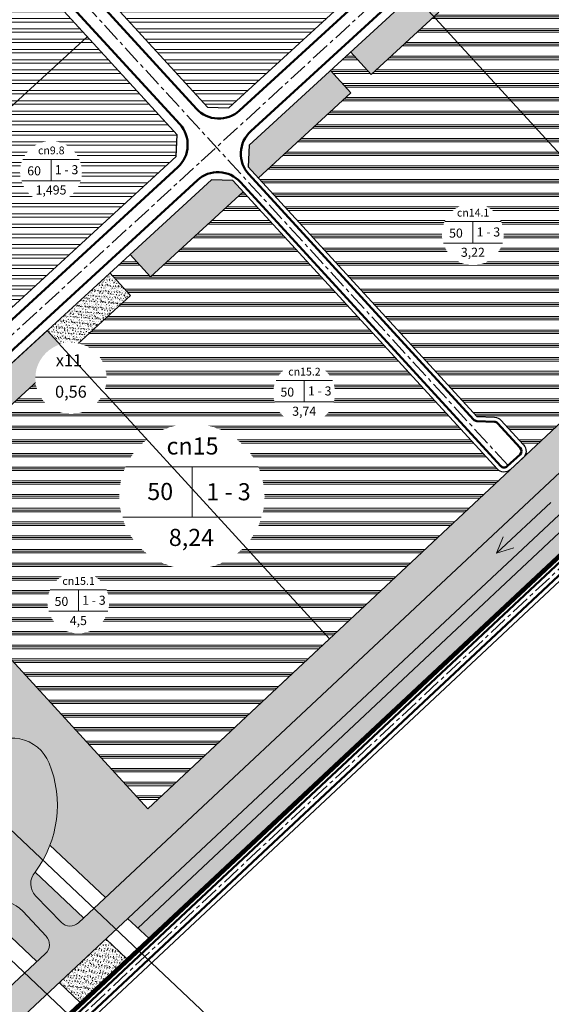
# Model space of a CAD drawing. Extents: x 524649 to 527749, y 2044503 to 2046700.
# Drawn here: x 526212 to 526561, y 2044908 to 2045555 of the extents above; entities that cross this region are included whole.
import ezdxf

# ---------------------------------------------------------------- set-up
doc = ezdxf.new("R2010")
doc.units = 0
doc.header["$LTSCALE"] = 10
doc.header["$MEASUREMENT"] = 0
doc.set_wipeout_variables(frame=1)
doc.linetypes.add('CENTER', pattern=[2, 1.25, -0.25, 0.25, -0.25])
doc.linetypes.add('HIDDENX2', pattern=[0.75, 0.5, -0.25])
for name, color, linetype, lineweight in [('1-chialo', 204, 'Continuous', 20), ('1-DuongGT', 7, 'Continuous', 50), ('1-nuoc', 132, 'Continuous', 13), ('1-Timduong', 252, 'CENTER', 5), ('1_cach ly', 92, 'Continuous', 13), ('1_duong dien', 10, 'Continuous', 30), ('1_Heduong', 5, 'Continuous', 25), ('2-h cach ly', 92, 'Continuous', 5), ('2-h cn', 192, 'Continuous', 5), ('2-h cn dhai', 216, 'Continuous', 5), ('2-h cxcq', 94, 'Continuous', 5), ('2-h nuoc', 132, 'Continuous', 5), ('2-Tex', 7, 'Continuous', 18), ('2-VongSDD', 7, 'Continuous', 18)]:
    doc.layers.add(name, color=color, linetype=linetype, lineweight=lineweight)
doc.layers.add('1_Ranhgioi', color=6, linetype='HIDDENX2')
doc.styles.add('ARIALH', font='VHARIAL.ttf')
pattern_1 = [(50, (0, 0), (3.586300913, -0.313760675), [0.375, -4.125]), (355, (0, 0), (-0.693756668, 3.7609606685), [0.3, -3.3]), (100.4514, (0.299, -0.026), (2.8925469086, 3.4471977103), [0.31870095, -3.50571056]), (46.1842, (0, 1), (5.336205243, -0.827595072), [0.5625, -6.1875]), (96.6356, (0.4447, 0.931), (4.673313528, 4.870589355), [0.47805144, -5.258565]), (351.1842, (0, 1), (4.673309726, 4.870593005), [0.45, -4.95]), (21, (0.5, 0.75), (2.9845352606, -2.0130944533), [0.375, -4.125]), (326, (0.5, 0.75), (1.2165766596, 3.625750225), [0.3, -3.3]), (71.4514, (0.7487, 0.5822), (4.201113143, 1.6126524835), [0.31870095, -3.50571056]), (37.5, (0, 0), (0.0607992766, 1.66446926916), [0, -3.26, 0, -3.35, 0, -3.3125]), (7.5, (0, 0), (1.3153476872, 1.9720585594), [0, -1.91, 0, -3.185, 0, -1.2625]), (327.5, (-1.115, 0), (2.6691121809, -0.1127743587), [0, -1.25, 0, -3.9, 0, -5.175]), (317.5, (-1.615, 0), (2.9159308467, 0.5005249117), [0, -1.625, 0, -2.59, 0, -3.675])]
pattern_2 = [(90, (0, 0), (-0.9899494934, 0.9899494934), [0.2625, -1.7173989882]), (45, (0, 0), (-0.9899494937, 0.9899494937), [0.2625, -1.1375]), (135, (0, 0), (-0.9899494937, -0.9899494937), [0.2625, -1.1375])]

msp = doc.modelspace()

# ---------------------------------------------------------------- hatches: boundary and pattern name
at = {"layer": '2-h cach ly', "ltscale": 1.5}
h = msp.add_hatch(dxfattribs=at)
h.set_pattern_fill('AR-CONC', color=256, scale=0.5, style=0)
h.set_pattern_definition(pattern_1)
h.paths.add_polyline_path([(526520.58, 2045600.54), (526503.56, 2045611.05, -0.067862), (526473.76, 2045574.86), (526470.64, 2045571.99), (526484.16, 2045557.25), (526487.35, 2045560.18, 0.067862)])
h.paths.add_polyline_path([(526484.16, 2045557.25), (526470.64, 2045571.99), (526429.3, 2045534.07), (526442.81, 2045519.33)])
h = msp.add_hatch(dxfattribs=at)
h.set_pattern_fill('AR-CONC', color=256, scale=0.5, style=0)
h.set_pattern_definition(pattern_1)
h.paths.add_polyline_path([(526429.55, 2045507.16), (526416.03, 2045521.9), (526362.49, 2045472.8), (526361.88, 2045458.67), (526368.64, 2045451.3)])
h = msp.add_hatch(dxfattribs=at)
h.set_pattern_fill('AR-CONC', color=256, scale=0.5, style=0)
h.set_pattern_definition(pattern_1)
h.paths.add_polyline_path([(526358.69, 2045442.17), (526351.93, 2045449.54), (526337.8, 2045450.15), (526284.26, 2045401.05), (526297.78, 2045386.31)])
h = msp.add_hatch(dxfattribs=at)
h.set_pattern_fill('AR-CONC', color=256, scale=0.5, style=0)
h.set_pattern_definition(pattern_1)
h.paths.add_polyline_path([(526257.7, 2045376.69), (526257.7, 2045349.55), (526284.51, 2045374.14), (526271, 2045388.88)])
h.paths.add_polyline_path([(526229.65, 2045350.96), (526243.17, 2045336.22), (526257.7, 2045349.55), (526257.7, 2045376.69)])
h = msp.add_hatch(dxfattribs=at)
h.set_pattern_fill('AR-CONC', color=256, scale=0.5, style=0)
h.set_pattern_definition(pattern_1)
h.paths.add_polyline_path([(526188.31, 2045313.04), (526201.83, 2045298.3), (526243.17, 2045336.22), (526229.65, 2045350.96)])
h.paths.add_polyline_path([(526188.56, 2045286.14), (526175.04, 2045300.87), (526109.16, 2045240.45), (526122.68, 2045225.71)])
h = msp.add_hatch(dxfattribs=at)
h.set_pattern_fill('AR-CONC', color=256, scale=0.5, style=0)
h.set_pattern_definition(pattern_1)
h.paths.add_polyline_path([(526629.86, 2045263.87), (526622.05, 2045270.26), (526523.47, 2045177.82), (526529.82, 2045170.07)])
h = msp.add_hatch(dxfattribs=at)
h.set_pattern_fill('AR-CONC', color=256, scale=0.5, style=0)
h.set_pattern_definition(pattern_1)
h.paths.add_polyline_path([(526529.82, 2045170.07), (526523.47, 2045177.82), (526439.97, 2045099.52), (526447.78, 2045093.13)])
h = msp.add_hatch(dxfattribs=at)
h.set_pattern_fill('AR-CONC', color=256, scale=0.5, style=0)
h.set_pattern_definition(pattern_1)
h.paths.add_polyline_path([(526447.78, 2045093.13), (526439.97, 2045099.52), (526359.33, 2045023.9), (526366.2, 2045016.64)])
h = msp.add_hatch(dxfattribs=at)
h.set_pattern_fill('AR-CONC', color=256, scale=0.5, style=0)
h.set_pattern_definition(pattern_1)
h.paths.add_polyline_path([(526366.2, 2045016.64), (526359.33, 2045023.9), (526289.44, 2044958.37), (526296.73, 2044951.5)])
h = msp.add_hatch(dxfattribs=at)
h.set_pattern_fill('AR-CONC', color=256, scale=0.5, style=0)
h.set_pattern_definition([(50, (-2676.7618, 0), (3.586300913, -0.313760675), [0.375, -4.125]), (355, (-2676.7618, 0), (-0.693756668, 3.7609606685), [0.3, -3.3]), (100.4514, (-2676.463, -0.026), (2.8925469086, 3.4471977103), [0.31870095, -3.50571056]), (46.1842, (-2676.762, 1), (5.336205243, -0.827595072), [0.5625, -6.1875]), (96.6356, (-2676.317, 0.931), (4.673313528, 4.870589355), [0.47805144, -5.258565]), (351.1842, (-2676.762, 1), (4.673309726, 4.870593005), [0.45, -4.95]), (21, (-2676.2618, 0.75), (2.9845352606, -2.0130944533), [0.375, -4.125]), (326, (-2676.2618, 0.75), (1.2165766596, 3.625750225), [0.3, -3.3]), (71.4514, (-2676.013, 0.5822), (4.201113143, 1.6126524835), [0.31870095, -3.50571056]), (37.5, (-2676.7618, 0), (0.0607992766, 1.66446926916), [0, -3.26, 0, -3.35, 0, -3.3125]), (7.5, (-2676.7618, 0), (1.3153476872, 1.9720585594), [0, -1.91, 0, -3.185, 0, -1.2625]), (327.5, (-2677.8768, 0), (2.6691121809, -0.1127743587), [0, -1.25, 0, -3.9, 0, -5.175]), (317.5, (-2678.3768, 0), (2.9159308467, 0.5005249117), [0, -1.625, 0, -2.59, 0, -3.675])])
h.paths.add_polyline_path([(526221.81, 2044995.19, 0.386877), (526222.15, 2044979.58), (526239.11, 2044962.17, 0.408286), (526250.3, 2044961.91), (526253.69, 2044965.07)])
h.paths.add_polyline_path([(526229.11, 2044953.04, -0.414214), (526228.72, 2044941.74), (526223.07, 2044936.45), (526184.17, 2044973.19, 0.043926), (526193.4, 2044975.06, -0.283956), (526213.68, 2044969.54)])
h = msp.add_hatch(dxfattribs=at)
h.set_pattern_fill('AR-CONC', color=256, scale=0.5, style=0)
h.set_pattern_definition(pattern_1)
h.paths.add_polyline_path([(526237.63, 2044922.69), (526251.77, 2044909.33), (526257.7, 2044914.9), (526257.7, 2044941.44)])
h.paths.add_polyline_path([(526257.7, 2044914.9), (526282.34, 2044938), (526268.25, 2044951.31), (526257.7, 2044941.44)])
at = {"layer": '2-h cn'}
h = msp.add_hatch(dxfattribs=at)
h.set_pattern_fill('ANSI32', color=256, scale=18, angle=135, style=0)
h.paths.add_polyline_path([(526254.68, 2045807.45), (526188.78, 2045879.31), (526078.23, 2045777.92), (526144.14, 2045706.06)])
h.paths.add_polyline_path([(526254.68, 2045807.45), (526365.22, 2045908.84), (526299.32, 2045980.69), (526188.78, 2045879.31)])
h.paths.add_polyline_path([(526254.68, 2045807.45), (526320.58, 2045735.6), (526431.13, 2045836.99), (526365.22, 2045908.84)])
h.paths.add_polyline_path([(526320.58, 2045735.6), (526386.49, 2045663.74), (526490.81, 2045759.43, 0.085468), (526463.91, 2045801.24), (526437.15, 2045830.42), (526431.13, 2045836.99)])
h.paths.add_polyline_path([(526386.49, 2045663.74), (526452.39, 2045591.89), (526454.97, 2045594.25, 0.317505), (526490.81, 2045759.43)])
h.paths.add_polyline_path([(526386.49, 2045663.74), (526275.94, 2045562.35), (526335.09, 2045497.87), (526349.21, 2045497.26), (526449.44, 2045589.19), (526452.39, 2045591.89)])
h.paths.add_polyline_path([(526386.49, 2045663.74), (526320.58, 2045735.6), (526210.04, 2045634.21), (526275.94, 2045562.35)])
h.paths.add_polyline_path([(526320.58, 2045735.6), (526254.68, 2045807.45), (526144.14, 2045706.06), (526210.04, 2045634.21)])
h = msp.add_hatch(dxfattribs=at)
h.set_pattern_fill('ANSI32', color=256, scale=18, angle=135, style=0)
h.paths.add_polyline_path([(526034.95, 2045341.32), (526094.1, 2045276.84), (526108.23, 2045276.23), (526211.4, 2045370.86), (526145.5, 2045442.71)])
h.paths.add_polyline_path([(526211.4, 2045370.86), (526314.58, 2045465.49), (526315.19, 2045479.62), (526256.04, 2045544.1), (526145.5, 2045442.71)])
h.paths.add_polyline_path([(526256.04, 2045544.1), (526190.14, 2045615.96), (526079.6, 2045514.57), (526145.5, 2045442.71)])
h.paths.add_polyline_path([(525969.05, 2045413.18), (526034.95, 2045341.32), (526145.5, 2045442.71), (526079.6, 2045514.57)])
h.paths.add_polyline_path([(526079.6, 2045514.57), (526013.69, 2045586.42), (525903.15, 2045485.03), (525969.05, 2045413.18)])
h.paths.add_polyline_path([(526079.6, 2045514.57), (526190.14, 2045615.96), (526124.24, 2045687.81), (526013.69, 2045586.42)])
h.paths.add_polyline_path([(526013.69, 2045586.42), (526124.24, 2045687.81), (526058.33, 2045759.67), (525947.79, 2045658.28)])
h.paths.add_polyline_path([(525947.79, 2045658.28), (525837.24, 2045556.89), (525903.15, 2045485.03), (526013.69, 2045586.42)])
at = {"layer": '2-h cn dhai'}
h = msp.add_hatch(dxfattribs=at)
h.set_pattern_fill('PLAST', color=204, scale=36, style=0)
h.paths.add_polyline_path([(526484.16, 2045557.25), (526442.81, 2045519.33), (526429.3, 2045534.07), (526416.03, 2045521.9), (526429.55, 2045507.16), (526368.64, 2045451.3), (526512.39, 2045294.57), (526523.99, 2045294.1, -0.199668), (526528.17, 2045292.16), (526543.1, 2045275.91, -0.392562), (526543.07, 2045267.75), (526654.31, 2045371.74)])
h.paths.add_polyline_path([(526746.48, 2045619.37), (526544.31, 2045657.93, -0.056092), (526529.75, 2045617.17), (526511.79, 2045625.96, -0.02455), (526503.56, 2045611.05), (526520.58, 2045600.54, -0.067862), (526487.35, 2045560.18), (526484.16, 2045557.25), (526654.31, 2045371.74), (526717.94, 2045431.22, 0.207683), (526746.48, 2045496.96)])
h.paths.add_polyline_path([(526746.48, 2045799.11, 0.186055), (526730.96, 2045839.38), (526702.16, 2045871.18), (526563.93, 2045744.4), (526545.59, 2045740.68, -0.037176), (526549.19, 2045712.17), (526529.27, 2045710.12, -0.019633), (526529.35, 2045696.5), (526549.35, 2045695.97, -0.049707), (526544.31, 2045657.93), (526746.48, 2045619.37)])
h.paths.add_polyline_path([(526702.16, 2045871.18), (526613.9, 2045968.67), (526483.68, 2045849.23), (526498.55, 2045833.01, -0.049383), (526521.43, 2045802.51), (526504.32, 2045792.14, -0.023987), (526512.25, 2045777.52), (526530.27, 2045786.2, -0.06229), (526545.59, 2045740.68), (526563.93, 2045744.4)])
h.paths.add_polyline_path([(526613.9, 2045968.67), (526525.64, 2046066.15), (526394.79, 2045946.14), (526430.99, 2045906.67), (526416.25, 2045893.15), (526428.42, 2045879.88), (526443.16, 2045893.4), (526468.04, 2045866.27), (526483.68, 2045849.23)])
h = msp.add_hatch(dxfattribs=at)
h.set_pattern_fill('PLAST', color=204, scale=36, style=0)
h.paths.add_polyline_path([(526415.42, 2045148.42), (526540.08, 2045264.96), (526534.34, 2045259.63, -0.415918), (526525.83, 2045259.97), (526358.69, 2045442.17), (526297.78, 2045386.31), (526284.26, 2045401.05), (526271, 2045388.88), (526284.51, 2045374.14), (526243.17, 2045336.22)])
h.paths.add_polyline_path([(526243.17, 2045336.22), (526201.83, 2045298.3), (526188.31, 2045313.04), (526175.04, 2045300.87), (526188.56, 2045286.14), (526122.68, 2045225.71), (526295.97, 2045036.77), (526415.42, 2045148.42)])
at = {"layer": '2-h cxcq', "ltscale": 1.5}
h = msp.add_hatch(dxfattribs=at)
h.set_pattern_fill('GRASS', color=256, scale=1.4, style=0)
h.set_pattern_definition(pattern_2)
h.paths.add_polyline_path([(526599.4, 2045288.24), (526581.31, 2045303.49), (526543.07, 2045267.75, -0.017665), (526542.77, 2045267.45), (526540.08, 2045264.96), (526519.44, 2045245.66), (526535.9, 2045228.88)])
h = msp.add_hatch(dxfattribs=at)
h.set_pattern_fill('GRASS', color=256, scale=1.4, style=0)
h.set_pattern_definition(pattern_2)
h.paths.add_polyline_path([(526621.75, 2045269.97), (526615.6, 2045276), (526518.04, 2045184.8), (526523.33, 2045177.69)])
h = msp.add_hatch(dxfattribs=at)
h.set_pattern_fill('GRASS', color=256, scale=1.4, style=0)
h.set_pattern_definition(pattern_2)
h.paths.add_polyline_path([(526535.9, 2045228.88), (526519.44, 2045245.66), (526426.31, 2045158.61), (526441.65, 2045140.77)])
h = msp.add_hatch(dxfattribs=at)
h.set_pattern_fill('GRASS', color=256, scale=1.4, style=0)
h.set_pattern_definition(pattern_2)
h.paths.add_polyline_path([(526523.47, 2045177.82), (526517.88, 2045184.65), (526432.96, 2045105.27), (526439.97, 2045099.52)])
h = msp.add_hatch(dxfattribs=at)
h.set_pattern_fill('GRASS', color=256, scale=1.4, style=0)
h.set_pattern_definition(pattern_2)
h.paths.add_polyline_path([(526441.65, 2045140.77), (526426.31, 2045158.61), (526331.94, 2045070.39), (526343.35, 2045048.88)])
h = msp.add_hatch(dxfattribs=at)
h.set_pattern_fill('GRASS', color=256, scale=1.4, style=0)
h.set_pattern_definition(pattern_2)
h.paths.add_polyline_path([(526270.31, 2045064.74), (526235.19, 2045009.52), (526231.6, 2045012.9, 0.190902), (526231.03, 2045066.83, 0.536252), (526187.75, 2045075.54, -0.161167), (526173.02, 2045068.12), (526153.22, 2045086.79), (526205, 2045135.95)])
h = msp.add_hatch(dxfattribs=at)
h.set_pattern_fill('GRASS', color=256, scale=1.4, style=0)
h.set_pattern_definition(pattern_2)
h.paths.add_polyline_path([(526439.86, 2045099.42), (526433.63, 2045105.9), (526352.64, 2045030.19), (526358.99, 2045023.58)])
h = msp.add_hatch(dxfattribs=at)
h.set_pattern_fill('GRASS', color=256, scale=1.4, style=0)
h.set_pattern_definition(pattern_2)
h.paths.add_polyline_path([(526343.35, 2045048.88), (526331.94, 2045070.39), (526295.97, 2045036.77), (526270.31, 2045064.74), (526235.19, 2045009.52), (526268.07, 2044978.52)])
h = msp.add_hatch(dxfattribs=at)
h.set_pattern_fill('GRASS', color=256, scale=1.4, style=0)
h.set_pattern_definition(pattern_2)
h.paths.add_polyline_path([(526359.33, 2045023.9), (526353.03, 2045030.56), (526282.66, 2044964.77), (526289.44, 2044958.37)])
at = {"layer": '2-h nuoc', "ltscale": 1.5}
h = msp.add_hatch(dxfattribs=at)
h.set_pattern_fill('AR-RROOF', color=256, scale=6, style=0)
h.paths.add_polyline_path([(526809.98, 2046033.85), (526803.42, 2046030.81), (526790.72, 2046027.77), (526773.95, 2046026.75), (526752.09, 2046029.8, -0.336416), (526741.18, 2046048.12, 0.219893), (526715.44, 2046090.29, 0.268061), (526661.2, 2046096.05, -0.176481), (526626.56, 2046092.95), (526626.56, 2046092.95, -0.19088), (526614.57, 2046101.82, -0.21022), (526612.79, 2046114.25, 0.137046), (526612.79, 2046132.44, 0.040717), (526610.58, 2046138.42, 0.167721), (526592.81, 2046156.84, 1.082567), (526562.27, 2046073.24, -0.24352), (526589.64, 2046038.01, 0.153527), (526609.41, 2045997.08, 0.073777), (526647.89, 2045969.86, -0.036797), (526680.76, 2045951.9, 0.38696), (526717.2, 2045962.6, -0.853654), (526769.98, 2045952.67), (526769.98, 2045497.18, -0.207683), (526733.83, 2045413.9), (526250.3, 2044961.91, -0.408286), (526239.11, 2044962.17), (526222.34, 2044979.39, -0.393496), (526221.81, 2044995.19, 0.26384), (526231.03, 2045066.83, 0.536252), (526187.75, 2045075.54, -0.327264), (526157.09, 2045070.8, 0.215469), (526136.57, 2045071.92, -1.116228), (526130.67, 2045094.11, 0.120597), (526149.78, 2045101.97, 0.296932), (526165.8, 2045144.12, 0.522182), (526096.93, 2045172.77, -0.160705), (526069.39, 2045165.75, 0.135286), (526048.59, 2045161.53, 0.217655), (526025.48, 2045130.85, 0.300254), (526039.61, 2045100.02, -0.21121), (526066.45, 2045064.85, 0.435114), (526093.26, 2045049.7, -0.527291), (526127.47, 2045022.91, 0.229592), (526142.29, 2044986.61, -0.000001), (526142.29, 2044986.61, 0.260559), (526193.4, 2044975.06, -0.283955), (526213.68, 2044969.54), (526229.11, 2044953.04, -0.414214), (526228.72, 2044941.74), (525961.92, 2044692.33, -0.41499), (525947.77, 2044692.83), (525865.65, 2044781.14), (525857.48, 2044789.93), (525485.68, 2045189.78, -0.078033), (525486.54, 2045181.76), (525486.4, 2045178.86), (525853.47, 2044786.18), (525861.63, 2044777.45), (525954.28, 2044678.34, 0.411782), (525975.39, 2044677.54), (526747.49, 2045399.29, 0.207683), (526789.98, 2045497.18), (526789.98, 2045960.41, -0.115286), (526791.01, 2045964.84), (526794.57, 2045972.04), (526801.17, 2045991.42), (526809.98, 2045997.11)])

# ---------------------------------------------------------------- linework, layer by layer
at = {"layer": '1-chialo', "ltscale": 1.5}
msp.add_lwpolyline([(526224.37, 2046398.89), (526730.96, 2045839.38, -0.186055), (526746.48, 2045799.11), (526746.48, 2045496.96, -0.207683), (526717.94, 2045431.22), (526295.97, 2045036.77), (526109.16, 2045240.45)], format="xyb", dxfattribs=at)
at = {"layer": '1-chialo', "ltscale": 50}
for points in [[(526470.64, 2045571.99), (526654.31, 2045371.74)], [(526229.65, 2045350.96), (526415.42, 2045148.42)]]:
    msp.add_lwpolyline(points, dxfattribs=at)
at = {"layer": '1-chialo', "ltscale": 1.5}
msp.add_lwpolyline([(526034.95, 2045341.32), (526256.04, 2045544.1)], dxfattribs=at)
at = {"layer": '1-DuongGT'}
for p, q in [((526316.91, 2045486.62), (526065.46, 2045760.77)), ((526315.68, 2045458.36), (526115.23, 2045274.51))]:
    msp.add_line(p, q, dxfattribs=at)
for points in [[(526076.51, 2045770.91), (526327.96, 2045496.76)], [(526453.5, 2045584.76), (526356.22, 2045495.54)]]:
    msp.add_lwpolyline(points, dxfattribs=at)
for points in [[(526469.69, 2045579.26), (526363.59, 2045481.95, 0.414214), (526362.37, 2045453.69), (526510.18, 2045292.54, 0.199668), (526512.27, 2045291.57), (526523.86, 2045291.1, -0.199668), (526525.95, 2045290.13), (526540.9, 2045273.88, -0.412511), (526540.73, 2045269.65), (526532.3, 2045261.83, -0.415918), (526528.05, 2045262), (526356.85, 2045448.62, 0.414214), (526328.59, 2045449.84), (525914.72, 2045070.25)], [(526327.96, 2045496.76, 0.414214), (526356.22, 2045495.54)]]:
    msp.add_lwpolyline(points, format="xyb", dxfattribs=at)
msp.add_arc((526302.17, 2045473.1), 20, 312.52647, 42.52647, dxfattribs=at)
at = {"layer": '1-nuoc', "ltscale": 1.5}
for points in [[(526733.83, 2045413.9), (526250.3, 2044961.91, -0.408286), (526239.11, 2044962.17), (526222.15, 2044979.58)], [(525486.4, 2045178.86), (525853.47, 2044786.18), (525861.63, 2044777.45), (525954.28, 2044678.34, 0.416635), (525975.57, 2044677.71), (525975.57, 2044677.71), (526747.49, 2045399.29, 0.207683)], [(526222.15, 2044979.58, -0.386877), (526221.81, 2044995.19, 0.26384), (526231.03, 2045066.83, 0.536252), (526187.75, 2045075.54, -0.327264), (526157.09, 2045070.8, 0.215469), (526136.57, 2045071.92, -1.116228), (526130.67, 2045094.11, 0.120596), (526149.78, 2045101.97, 0.296933), (526165.8, 2045144.12, 0.522182), (526096.93, 2045172.77, -0.160705), (526069.39, 2045165.75, 0.135286), (526048.59, 2045161.53, 0.217655), (526025.48, 2045130.85, 0.300254), (526039.61, 2045100.02, -0.21121), (526066.45, 2045064.85, 0.435114), (526093.26, 2045049.7, -0.527291), (526127.47, 2045022.91, 0.229591), (526142.29, 2044986.61, 0.260559), (526193.4, 2044975.06, -0.283955), (526213.68, 2044969.54), (526229.11, 2044953.04, -0.414214), (526228.72, 2044941.74), (525961.92, 2044692.33, -0.41499)]]:
    msp.add_lwpolyline(points, format="xyb", dxfattribs=at)
at = {"layer": '1-Timduong'}
msp.add_lwpolyline([(526127.18, 2044783.84), (526765.24, 2045380.3, 0.207683), (526815.98, 2045497.18), (526815.98, 2046070.76, 0.076175), (526803.27, 2046153.66), (526716.59, 2046490.27)], format="xyb", dxfattribs=at)
for points in [[(526532.83, 2045262.32), (525530.65, 2046354.98)], [(526331.07, 2045462.3), (526464.6, 2045584.77)], [(525889.38, 2045057.19), (526331.07, 2045462.3)]]:
    msp.add_lwpolyline(points, dxfattribs=at)
at = {"layer": '1_cach ly', "ltscale": 1.5}
for p, q in [((526253.69, 2044965.07), (526221.81, 2044995.19)), ((526223.07, 2044936.45), (526184.17, 2044973.19)), ((526282.34, 2044938), (526268.25, 2044951.31)), ((526251.77, 2044909.33), (526237.63, 2044922.69))]:
    msp.add_line(p, q, dxfattribs=at)
at = {"layer": '1_cach ly'}
msp.add_lwpolyline([(526289.44, 2044958.37), (526755.12, 2045395.04, 0.221171), (526799.98, 2045497.08), (526799.98, 2045987.91)], format="xyb", dxfattribs=at)
for points in [[(526487.35, 2045560.18), (526442.81, 2045519.33)], [(526442.81, 2045519.33), (526429.3, 2045534.07)], [(526429.55, 2045507.16), (526416.03, 2045521.9)], [(526429.55, 2045507.16), (526368.64, 2045451.3)], [(526358.69, 2045442.17), (526297.78, 2045386.31)], [(526297.78, 2045386.31), (526284.26, 2045401.05)], [(526284.51, 2045374.14), (526271, 2045388.88)], [(526284.51, 2045374.14), (526201.83, 2045298.3)]]:
    msp.add_lwpolyline(points, dxfattribs=at)
at = {"layer": '1_cach ly', "ltscale": 1.5}
for points in [[(526231.6, 2045012.9), (526268.07, 2044978.52)], [(526282.66, 2044964.77), (526296.73, 2044951.5)]]:
    msp.add_lwpolyline(points, dxfattribs=at)
at = {"layer": '1_duong dien'}
for p, q in [((526379.03, 2044859.43), (525157.24, 2046013.7)), ((526329.21, 2044821.02), (525107.42, 2045975.3))]:
    msp.add_line(p, q, dxfattribs=at)
at = {"layer": '1_Heduong', "ltscale": 50}
msp.add_lwpolyline([(526437.15, 2045830.42), (526299.32, 2045980.69), (526285.19, 2045981.31), (526078.84, 2045792.04), (526078.23, 2045777.92), (526335.09, 2045497.87), (526349.21, 2045497.26), (526449.44, 2045589.19)], dxfattribs=at)
at = {"layer": '1_Heduong', "ltscale": 1.5}
msp.add_lwpolyline([(526463.91, 2045801.24), (526437.15, 2045830.42), (526299.32, 2045980.69), (526285.19, 2045981.31), (526078.84, 2045792.04), (526078.23, 2045777.92), (526335.09, 2045497.87), (526349.21, 2045497.26), (526449.44, 2045589.19), (526454.97, 2045594.25, 0.414214)], format="xyb", close=True, dxfattribs=at)
msp.add_lwpolyline([(526463.91, 2045801.24), (526437.15, 2045830.42), (526299.32, 2045980.69), (526285.19, 2045981.31), (526078.84, 2045792.04), (526078.23, 2045777.92), (526335.09, 2045497.87), (526349.21, 2045497.26), (526449.44, 2045589.19), (526454.97, 2045594.25, 0.414214)], format="xyb", close=True, dxfattribs=at)
at = {"layer": '1_Heduong', "ltscale": 50}
msp.add_lwpolyline([(526315.19, 2045479.62), (526058.33, 2045759.67), (526044.2, 2045760.28), (525837.85, 2045571.02), (525837.24, 2045556.89), (526094.1, 2045276.84), (526108.23, 2045276.23), (526314.58, 2045465.49)], close=True, dxfattribs=at)
msp.add_lwpolyline([(526473.76, 2045574.86), (526362.49, 2045472.8), (526361.88, 2045458.67), (526512.39, 2045294.57), (526523.99, 2045294.1, -0.199668), (526528.17, 2045292.16), (526543.11, 2045275.9, -0.412511), (526542.77, 2045267.45), (526534.34, 2045259.63, -0.415918), (526525.83, 2045259.97), (526351.93, 2045449.54), (526337.8, 2045450.15), (525915.83, 2045063.13), (525915.22, 2045049), (526065.93, 2044884.67), (526075.02, 2044884.31, -0.199884), (526083.39, 2044880.43), (526096.31, 2044866.39, -0.412025), (526095.65, 2044849.5), (526086.13, 2044840.64, -0.416406), (526069.11, 2044841.31), (525606.7, 2045345.43)], format="xyb", dxfattribs=at)
at = {"layer": '2-VongSDD', "ltscale": 1.5}
for points in [[(526561.03, 2045238.11), (526525.36, 2045204.67)], [(526529.68, 2045215.51), (526525.36, 2045204.67), (526536.61, 2045208.18)]]:
    msp.add_lwpolyline(points, dxfattribs=at)

# ---------------------------------------------------------------- next in the draw order: wipeouts: each hides what was drawn before it
for points in [[(526501.95, 2045433.1), (526504.32, 2045433.91), (526507.01, 2045434.46), (526509.83, 2045434.63), (526512.31, 2045434.47), (526515.08, 2045433.91), (526517.6, 2045433.04), (526519.7, 2045432), (526521.9, 2045430.56), (526524.11, 2045428.64), (526525.57, 2045427), (526527.26, 2045424.54), (526528.48, 2045422.06), (526529.34, 2045419.51), (526529.85, 2045416.9), (526530.02, 2045414.28), (526529.84, 2045411.62), (526529.43, 2045409.48), (526529.33, 2045409.08), (526528.46, 2045406.52), (526527.27, 2045404.12), (526527.27, 2045404.12), (526525.87, 2045402.01), (526524, 2045399.89), (526522.39, 2045398.45), (526520.3, 2045396.99), (526518.71, 2045396.11), (526517.46, 2045395.54), (526515.09, 2045394.73), (526513.17, 2045394.3), (526512.31, 2045394.17), (526510.43, 2045394.01), (526509.51, 2045394), (526507.52, 2045394.12), (526505.73, 2045394.39), (526504.32, 2045394.72), (526501.99, 2045395.52), (526499.53, 2045396.64), (526498.55, 2045397.33), (526496.9, 2045398.54), (526495.56, 2045399.73), (526494.36, 2045400.99), (526493.61, 2045401.92), (526492.31, 2045403.81), (526492.05, 2045404.25), (526490.9, 2045406.61), (526490.08, 2045409.05), (526489.6, 2045411.35), (526489.44, 2045412.83), (526489.53, 2045411.84), (526489.38, 2045414.32), (526489.59, 2045417.21), (526489.94, 2045419.32), (526490.64, 2045421.36), (526490.94, 2045422.11), (526492.13, 2045424.52), (526493.56, 2045426.66), (526495.41, 2045428.76), (526497.52, 2045430.58), (526499.53, 2045431.91), (526501.13, 2045432.74)], [(526236.49, 2045341.33), (526239.23, 2045342.26), (526242.33, 2045342.89), (526245.57, 2045343.1), (526248.44, 2045342.9), (526251.63, 2045342.26), (526254.53, 2045341.26), (526256.96, 2045340.06), (526259.49, 2045338.41), (526262.04, 2045336.19), (526263.73, 2045334.3), (526265.67, 2045331.46), (526267.08, 2045328.6), (526268.07, 2045325.66), (526268.66, 2045322.65), (526268.85, 2045319.64), (526268.64, 2045316.56), (526268.18, 2045314.1), (526268.06, 2045313.64), (526267.06, 2045310.69), (526265.69, 2045307.92), (526265.69, 2045307.92), (526264.07, 2045305.49), (526261.92, 2045303.04), (526260.06, 2045301.38), (526257.65, 2045299.69), (526255.81, 2045298.68), (526254.37, 2045298.02), (526251.65, 2045297.09), (526249.43, 2045296.59), (526248.44, 2045296.44), (526246.27, 2045296.26), (526245.21, 2045296.25), (526242.91, 2045296.38), (526240.86, 2045296.7), (526239.23, 2045297.08), (526236.54, 2045298), (526233.7, 2045299.3), (526232.58, 2045300.09), (526230.67, 2045301.49), (526229.12, 2045302.86), (526227.74, 2045304.31), (526226.87, 2045305.38), (526225.37, 2045307.57), (526225.08, 2045308.07), (526223.75, 2045310.79), (526222.8, 2045313.6), (526222.25, 2045316.25), (526222.07, 2045317.95), (526222.18, 2045316.82), (526222, 2045319.68), (526222.24, 2045323.01), (526222.65, 2045325.44), (526223.45, 2045327.79), (526223.79, 2045328.66), (526225.17, 2045331.44), (526226.82, 2045333.9), (526228.96, 2045336.33), (526231.39, 2045338.43), (526233.7, 2045339.95), (526235.55, 2045340.91)], [(526391.02, 2045328.65), (526393.4, 2045329.47), (526396.08, 2045330.01), (526398.9, 2045330.19), (526401.38, 2045330.02), (526404.15, 2045329.47), (526406.67, 2045328.59), (526408.78, 2045327.56), (526410.97, 2045326.12), (526413.18, 2045324.2), (526414.64, 2045322.56), (526416.33, 2045320.09), (526417.55, 2045317.62), (526418.41, 2045315.06), (526418.92, 2045312.45), (526419.09, 2045309.84), (526418.91, 2045307.18), (526418.5, 2045305.04), (526418.4, 2045304.64), (526417.53, 2045302.08), (526416.34, 2045299.68), (526416.34, 2045299.68), (526414.94, 2045297.57), (526413.07, 2045295.44), (526411.46, 2045294.01), (526409.37, 2045292.54), (526407.78, 2045291.66), (526406.53, 2045291.1), (526404.17, 2045290.29), (526402.24, 2045289.86), (526401.38, 2045289.73), (526399.5, 2045289.57), (526398.58, 2045289.56), (526396.59, 2045289.67), (526394.81, 2045289.95), (526393.4, 2045290.28), (526391.06, 2045291.08), (526388.6, 2045292.2), (526387.63, 2045292.89), (526385.97, 2045294.1), (526384.63, 2045295.29), (526383.43, 2045296.55), (526382.68, 2045297.47), (526381.38, 2045299.37), (526381.12, 2045299.81), (526379.97, 2045302.17), (526379.15, 2045304.61), (526378.67, 2045306.91), (526378.51, 2045308.38), (526378.6, 2045307.4), (526378.45, 2045309.88), (526378.66, 2045312.77), (526379.01, 2045314.88), (526379.71, 2045316.92), (526380.01, 2045317.67), (526381.2, 2045320.08), (526382.63, 2045322.22), (526384.49, 2045324.32), (526386.59, 2045326.14), (526388.6, 2045327.46), (526390.2, 2045328.29)], [(526306.7, 2045286.17), (526312.29, 2045288.09), (526318.61, 2045289.37), (526325.24, 2045289.79), (526331.09, 2045289.39), (526337.59, 2045288.08), (526343.52, 2045286.03), (526348.48, 2045283.59), (526353.64, 2045280.22), (526358.84, 2045275.69), (526362.28, 2045271.83), (526366.26, 2045266.03), (526369.13, 2045260.2), (526371.16, 2045254.19), (526372.35, 2045248.05), (526372.74, 2045241.91), (526372.32, 2045235.64), (526371.37, 2045230.6), (526371.13, 2045229.67), (526369.09, 2045223.65), (526366.28, 2045217.99), (526366.28, 2045217.99), (526362.98, 2045213.03), (526358.59, 2045208.03), (526354.79, 2045204.65), (526349.89, 2045201.21), (526346.13, 2045199.13), (526343.19, 2045197.8), (526337.63, 2045195.9), (526333.1, 2045194.88), (526331.09, 2045194.58), (526326.66, 2045194.21), (526324.49, 2045194.18), (526319.81, 2045194.46), (526315.61, 2045195.1), (526312.29, 2045195.88), (526306.79, 2045197.76), (526301.01, 2045200.4), (526298.71, 2045202.01), (526294.81, 2045204.87), (526291.66, 2045207.66), (526288.85, 2045210.63), (526287.07, 2045212.8), (526284.01, 2045217.27), (526283.41, 2045218.31), (526280.71, 2045223.85), (526278.77, 2045229.59), (526277.64, 2045235), (526277.26, 2045238.47), (526277.49, 2045236.16), (526277.13, 2045242), (526277.62, 2045248.79), (526278.45, 2045253.76), (526280.09, 2045258.55), (526280.79, 2045260.32), (526283.6, 2045266), (526286.96, 2045271.03), (526291.33, 2045275.98), (526296.29, 2045280.26), (526301.01, 2045283.37), (526304.77, 2045285.33)], [(526242.49, 2045191.13), (526244.86, 2045191.94), (526247.55, 2045192.49), (526250.37, 2045192.66), (526252.85, 2045192.5), (526255.62, 2045191.94), (526258.14, 2045191.07), (526260.24, 2045190.03), (526262.44, 2045188.6), (526264.65, 2045186.67), (526266.11, 2045185.03), (526267.8, 2045182.57), (526269.02, 2045180.09), (526269.88, 2045177.54), (526270.39, 2045174.93), (526270.56, 2045172.31), (526270.38, 2045169.65), (526269.97, 2045167.51), (526269.87, 2045167.11), (526269, 2045164.55), (526267.81, 2045162.15), (526267.81, 2045162.15), (526266.41, 2045160.04), (526264.54, 2045157.92), (526262.93, 2045156.48), (526260.84, 2045155.02), (526259.25, 2045154.14), (526257.99, 2045153.57), (526255.63, 2045152.76), (526253.71, 2045152.33), (526252.85, 2045152.2), (526250.97, 2045152.04), (526250.05, 2045152.03), (526248.06, 2045152.15), (526246.27, 2045152.42), (526244.86, 2045152.75), (526242.53, 2045153.55), (526240.07, 2045154.67), (526239.09, 2045155.36), (526237.44, 2045156.57), (526236.1, 2045157.76), (526234.9, 2045159.02), (526234.15, 2045159.95), (526232.85, 2045161.84), (526232.59, 2045162.28), (526231.44, 2045164.64), (526230.62, 2045167.08), (526230.14, 2045169.38), (526229.98, 2045170.86), (526230.07, 2045169.87), (526229.92, 2045172.35), (526230.13, 2045175.24), (526230.48, 2045177.35), (526231.18, 2045179.39), (526231.48, 2045180.14), (526232.67, 2045182.55), (526234.1, 2045184.69), (526235.95, 2045186.79), (526238.06, 2045188.61), (526240.07, 2045189.94), (526241.67, 2045190.77)]]:
    msp.add_wipeout(points).dxf.layer = '2-VongSDD'

# ---------------------------------------------------------------- next in the draw order: linework, layer by layer
at = {"layer": '1_Heduong', "ltscale": 1.5}
msp.add_lwpolyline([(526058.33, 2045759.67), (526044.2, 2045760.28), (525837.85, 2045571.02), (525837.24, 2045556.89), (526094.1, 2045276.84), (526108.23, 2045276.23), (526314.58, 2045465.49), (526315.19, 2045479.62)], close=True, dxfattribs=at)
msp.add_lwpolyline([(526058.33, 2045759.67), (526044.2, 2045760.28), (525837.85, 2045571.02), (525837.24, 2045556.89), (526094.1, 2045276.84), (526108.23, 2045276.23), (526314.58, 2045465.49), (526315.19, 2045479.62)], close=True, dxfattribs=at)
at = {"layer": '2-VongSDD', "ltscale": 1.5}
for points in [[(526491.22, 2045422.59), (526528.23, 2045422.59)], [(526509.76, 2045422.59), (526509.76, 2045408.53)], [(526490.42, 2045408.53), (526529.11, 2045408.53)], [(526222.06, 2045320.48), (526268.8, 2045320.48)], [(526380.29, 2045318.15), (526417.3, 2045318.15)], [(526398.83, 2045318.15), (526398.83, 2045304.09)], [(526379.49, 2045304.09), (526418.18, 2045304.09)], [(526281.45, 2045261.45), (526368.53, 2045261.45)], [(526325.09, 2045261.45), (526325.09, 2045228.38)], [(526279.57, 2045228.38), (526370.6, 2045228.38)], [(526231.76, 2045180.62), (526268.77, 2045180.62)], [(526250.3, 2045180.62), (526250.3, 2045166.56)], [(526230.96, 2045166.56), (526269.65, 2045166.56)]]:
    msp.add_lwpolyline(points, dxfattribs=at)
msp.add_lwpolyline([(526295.97, 2045036.77), (526109.16, 2045240.45), (526229.65, 2045350.96), (526415.42, 2045148.42)], close=True, dxfattribs=at)

# ---------------------------------------------------------------- next in the draw order: texts
at = {"layer": '2-Tex', "attachment_point": 5, "style": 'ARIALH'}
for s, insert, char_height, width in [('cn14.1', (526509.88, 2045427.82), 5.1, 13.5043), ('{\\H1.246x;50}', (526498.6, 2045415.04), 4.7736, 13.5043), ('1 - 3', (526519.94, 2045415.03), 5.95, 29.6519), ('3,22', (526509.72, 2045401.7), 5.95, 13.5043), ('x11', (526244.08, 2045330.53), 7.862, 22.2423), ('cn15.2', (526398.95, 2045323.37), 5.1, 13.5043), ('0,56', (526245.35, 2045309.83), 7.862, 22.2423), ('{\\H1.246x;50}', (526387.67, 2045310.6), 4.7736, 13.5043), ('1 - 3', (526409.01, 2045310.59), 5.95, 29.6519), ('3,74', (526398.79, 2045297.26), 5.95, 13.5043), ('cn15', (526325.36, 2045273.75), 11.232, 31.7747), ('50', (526304.11, 2045243.85), 11.232, 31.7747), ('1 - 3', (526349.03, 2045243.66), 11.232, 31.7747), ('8,24', (526324.65, 2045213.66), 11.232, 31.7747), ('cn15.1', (526250.42, 2045185.85), 5.1, 13.5043), ('{\\H1.246x;50}', (526239.14, 2045173.08), 4.7736, 13.5043), ('1 - 3', (526260.48, 2045173.06), 5.95, 29.6519), ('4,5', (526250.26, 2045159.73), 5.95, 13.5043)]:
    msp.add_mtext(s, dxfattribs=dict(at, insert=insert, char_height=char_height, width=width))

# ---------------------------------------------------------------- next in the draw order: wipeouts: each hides what was drawn before it
msp.add_wipeout([(526224.52, 2045474.02), (526226.9, 2045474.83), (526229.58, 2045475.38), (526232.4, 2045475.56), (526234.89, 2045475.39), (526237.65, 2045474.83), (526240.17, 2045473.96), (526242.28, 2045472.92), (526244.47, 2045471.49), (526246.68, 2045469.57), (526248.15, 2045467.92), (526249.83, 2045465.46), (526251.06, 2045462.98), (526251.92, 2045460.43), (526252.43, 2045457.82), (526252.59, 2045455.21), (526252.41, 2045452.54), (526252.01, 2045450.4), (526251.9, 2045450.01), (526251.04, 2045447.45), (526249.85, 2045445.04), (526249.85, 2045445.04), (526248.44, 2045442.94), (526246.58, 2045440.81), (526244.96, 2045439.37), (526242.88, 2045437.91), (526241.28, 2045437.03), (526240.03, 2045436.46), (526237.67, 2045435.65), (526235.74, 2045435.22), (526234.89, 2045435.09), (526233.01, 2045434.94), (526232.08, 2045434.92), (526230.09, 2045435.04), (526228.31, 2045435.31), (526226.9, 2045435.65), (526224.56, 2045436.44), (526222.11, 2045437.57), (526221.13, 2045438.25), (526219.47, 2045439.46), (526218.13, 2045440.65), (526216.94, 2045441.92), (526216.18, 2045442.84), (526214.88, 2045444.74), (526214.62, 2045445.18), (526213.48, 2045447.53), (526212.65, 2045449.97), (526212.17, 2045452.27), (526212.01, 2045453.75), (526212.11, 2045452.76), (526211.96, 2045455.25), (526212.16, 2045458.13), (526212.52, 2045460.24), (526213.22, 2045462.28), (526213.51, 2045463.03), (526214.7, 2045465.45), (526216.14, 2045467.58), (526217.99, 2045469.69), (526220.1, 2045471.51), (526222.11, 2045472.83), (526223.7, 2045473.66)]).dxf.layer = '2-VongSDD'

# ---------------------------------------------------------------- next in the draw order: linework, layer by layer
at = {"layer": '1-DuongGT'}
for points in [[(527260.85, 2046666.85), (526729.25, 2046490.52, 0.394361), (526722.71, 2046478.53), (526806.16, 2046154.49, -0.076105), (526818.98, 2046070.76), (526818.98, 2045497.18, -0.207683), (526767.29, 2045378.11), (526129.25, 2044781.67)], [(526125.1, 2044786.01), (526763.19, 2045382.49, 0.207683), (526812.98, 2045497.18), (526812.98, 2046070.76, 0.076247), (526800.39, 2046152.84), (526717.35, 2046475.31, 0.434348), (526704.51, 2046482.31), (526458.58, 2046400.73, -0.166537), (526261.71, 2046402.66), (525843.54, 2046550.48, 0.781255), (525827.49, 2046526.2), (525859.5, 2046491.3)]]:
    msp.add_lwpolyline(points, format="xyb", dxfattribs=at)
at = {"layer": '1_Heduong', "ltscale": 50}
for points in [[(527262.73, 2046661.16), (526729.48, 2046484.27), (526725.99, 2046477.86), (526809.05, 2046155.31, -0.076035), (526821.98, 2046070.76), (526821.98, 2045497.18, -0.207681), (526769.34, 2045375.91), (526131.33, 2044779.51), (525984.55, 2044642.3), (525984.31, 2044635.23), (526015.92, 2044601.42), (526035.83, 2044580.12)], [(525868.61, 2046490.25), (525827.79, 2046534.75), (525835.8, 2046546.86), (526259.71, 2046397, 0.166537), (526460.47, 2046395.04), (526708.58, 2046477.34), (526714.57, 2046474.07), (526797.5, 2046152.01, -0.076319), (526809.98, 2046070.76), (526809.98, 2045497.18, -0.207683), (526761.14, 2045384.68), (526123.03, 2044788.18)]]:
    msp.add_lwpolyline(points, format="xyb", dxfattribs=at)
at = {"layer": '1_Ranhgioi', "ltscale": 1.5, "const_width": 3}
msp.add_lwpolyline([(525760.15, 2046573.6), (525105.86, 2045961.97), (525160.12, 2045910.66), (525573.48, 2045519.86), (525369.37, 2045332.66), (525349.4, 2045314.43), (525374.41, 2045287.68), (525490.58, 2045163.6), (525711.14, 2044927.5), (525780.74, 2044853.01), (525796.53, 2044836.1), (525829.5, 2044800.82), (525872.89, 2044754.37), (525940.21, 2044682.58), (525972.61, 2044647.9), (525982.05, 2044656.74), (526123.03, 2044788.18), (526289.61, 2044943.9), (526761.14, 2045384.68, 0.200463)], format="xyb", dxfattribs=at)
at = {"layer": '2-VongSDD', "ltscale": 1.5}
for points in [[(526213.79, 2045463.51), (526250.8, 2045463.51)], [(526232.34, 2045463.51), (526232.34, 2045449.46)], [(526212.99, 2045449.46), (526251.68, 2045449.46)]]:
    msp.add_lwpolyline(points, dxfattribs=at)

# ---------------------------------------------------------------- next in the draw order: texts
at = {"layer": '2-Tex', "attachment_point": 5, "style": 'ARIALH'}
for s, insert, char_height, width in [('cn9.8', (526232.46, 2045468.74), 5.1, 13.5043), ('{\\H1.246x;60}', (526221.17, 2045455.97), 4.7736, 13.5043), ('1 - 3', (526242.51, 2045455.95), 5.95, 29.6519), ('1,495', (526232.3, 2045442.62), 5.95, 13.5043)]:
    msp.add_mtext(s, dxfattribs=dict(at, insert=insert, char_height=char_height, width=width))

doc.saveas('drawing.dxf')
